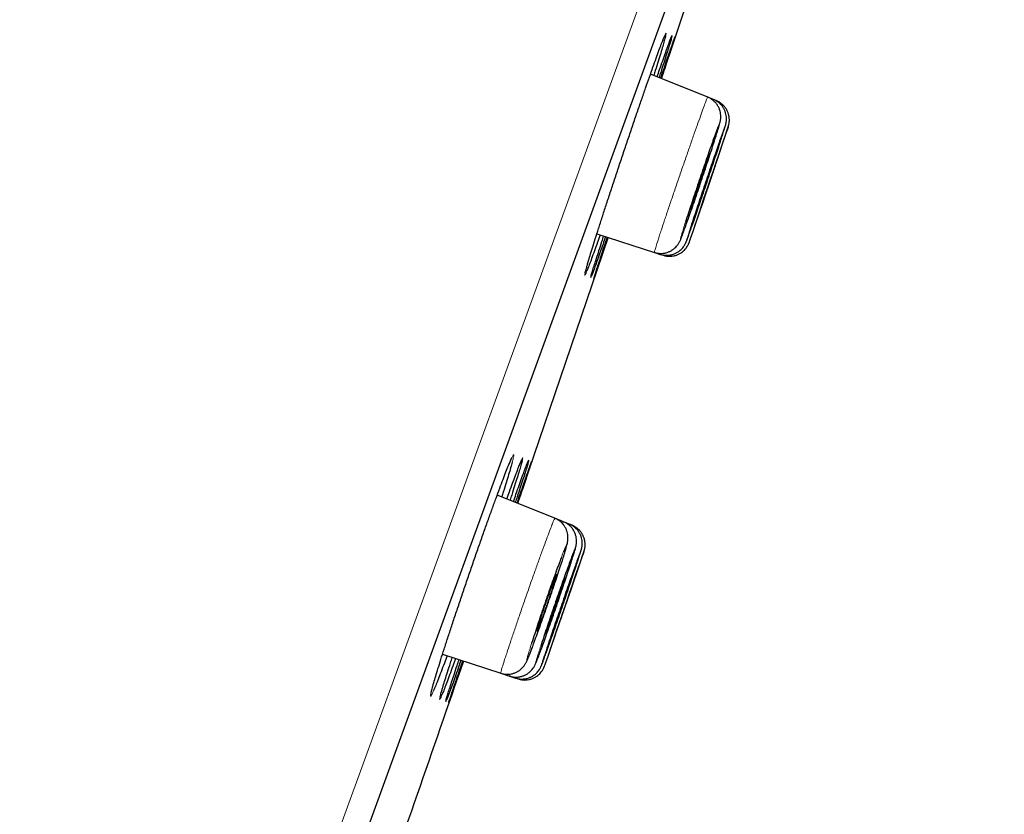
# Model space of a CAD drawing. Units: millimetres. Extents: x 8 to 2409, y 12 to 2330.
# Drawn here: x 1639 to 1658, y 1927 to 1942 of the extents above; entities that cross this region are included whole.
import ezdxf

# ---------------------------------------------------------------- set-up
doc = ezdxf.new("R2010")
doc.units = ezdxf.units.MM

msp = doc.modelspace()

# ---------------------------------------------------------------- linework, layer by layer
at = {"color": 252, "linetype": 'Continuous', "lineweight": 0}
for p, q in [((1622.046, 1862.712), (1657.699, 1960.668)), ((1652.406, 1940.411), (1652.414, 1940.429)), ((1649.637, 1932.261), (1649.645, 1932.277))]:
    msp.add_line(p, q, dxfattribs=at)
at = {"color": 7, "linetype": 'Continuous', "lineweight": 30}
for p, q in [((1657.998, 1960.027), (1622.684, 1863.004)), ((1652.304, 1940.473), (1651.206, 1940.917)), ((1652.414, 1940.429), (1652.304, 1940.473)), ((1652.469, 1940.407), (1652.414, 1940.429)), ((1652.057, 1938.014), (1652.036, 1937.95)), ((1650.176, 1937.851), (1651.28, 1937.493)), ((1651.28, 1937.493), (1651.392, 1937.456)), ((1651.392, 1937.456), (1651.448, 1937.438)), ((1649.37, 1932.389), (1648.263, 1932.836)), ((1649.535, 1932.322), (1649.37, 1932.389)), ((1649.645, 1932.278), (1649.535, 1932.322)), ((1649.7, 1932.256), (1649.645, 1932.278)), ((1649.278, 1929.877), (1649.257, 1929.814)), ((1647.211, 1929.778), (1648.33, 1929.414)), ((1648.33, 1929.414), (1648.499, 1929.359)), ((1648.499, 1929.359), (1648.612, 1929.323)), ((1648.612, 1929.323), (1648.668, 1929.304))]:
    msp.add_line(p, q, dxfattribs=at)
at = {"color": 7, "linetype": 'Continuous', "lineweight": 30, "flags": 128}
for points in [[(1651.417, 1940.832), (1651.689, 1941.648), (1653.075, 1945.829), (1653.11, 1945.935)], [(1651.956, 1937.703), (1651.962, 1937.719), (1651.982, 1937.777), (1652.011, 1937.863), (1652.05, 1937.976), (1652.096, 1938.112), (1652.149, 1938.268), (1652.207, 1938.439), (1652.268, 1938.62), (1652.331, 1938.806), (1652.394, 1938.992), (1652.454, 1939.173), (1652.511, 1939.343), (1652.563, 1939.498), (1652.608, 1939.632), (1652.645, 1939.744), (1652.673, 1939.828), (1652.69, 1939.883), (1652.698, 1939.907), (1652.695, 1939.9), (1652.681, 1939.862), (1652.657, 1939.793), (1652.624, 1939.696), (1652.583, 1939.574), (1652.534, 1939.43), (1652.479, 1939.268), (1652.419, 1939.093), (1652.357, 1938.909), (1652.294, 1938.722), (1652.232, 1938.538), (1652.173, 1938.36), (1652.118, 1938.196), (1652.057, 1938.014), (1652.057, 1938.014)], [(1648.658, 1932.677), (1648.871, 1933.301), (1650.288, 1937.472), (1650.392, 1937.781)], [(1649.175, 1929.567), (1649.18, 1929.582), (1649.201, 1929.639), (1649.231, 1929.724), (1649.27, 1929.836), (1649.317, 1929.971), (1649.37, 1930.125), (1649.429, 1930.295), (1649.491, 1930.474), (1649.555, 1930.659), (1649.618, 1930.844), (1649.68, 1931.023), (1649.738, 1931.192), (1649.79, 1931.345), (1649.836, 1931.479), (1649.874, 1931.59), (1649.902, 1931.674), (1649.92, 1931.729), (1649.928, 1931.753), (1649.925, 1931.747), (1649.911, 1931.709), (1649.887, 1931.642), (1649.854, 1931.546), (1649.812, 1931.425), (1649.762, 1931.282), (1649.706, 1931.122), (1649.646, 1930.948), (1649.583, 1930.766), (1649.519, 1930.58), (1649.456, 1930.397), (1649.396, 1930.221), (1649.34, 1930.057), (1649.278, 1929.877), (1649.278, 1929.877)]]:
    msp.add_lwpolyline(points, dxfattribs=at)
at = {"color": 7, "linetype": 'Continuous', "lineweight": 30}
for centre, radius, start, end in [((1989.872, 1783.897), 395.3, 152.54464, 170.40141), ((512.958, 2321.452), 1200.4, 340.692029, 340.949834)]:
    msp.add_arc(centre, radius, start, end, dxfattribs=at)
for points, knots in [([(1650.09, 1937.579), (1650.108, 1937.636), (1650.144, 1937.751), (1650.208, 1937.95), (1650.277, 1938.166), (1650.352, 1938.397), (1650.432, 1938.64), (1650.516, 1938.893), (1650.602, 1939.152), (1650.689, 1939.414), (1650.777, 1939.675), (1650.865, 1939.932), (1650.95, 1940.183), (1651.033, 1940.423), (1651.112, 1940.65), (1651.186, 1940.86), (1651.254, 1941.052), (1651.315, 1941.223), (1651.369, 1941.37), (1651.414, 1941.492), (1651.45, 1941.584), (1651.465, 1941.622), (1651.473, 1941.639)], [0, 0, 0, 0, 0.0504025, 0.1009657, 0.1513682, 0.2017707, 0.252334, 0.3027365, 0.3531366, 0.4036976, 0.4540976, 0.5044811, 0.5550254, 0.6054088, 0.655769, 0.7062898, 0.7566499, 0.8069902, 0.8574911, 0.9078315, 0.9581642, 1, 1, 1, 1]), ([(1651.492, 1941.635), (1651.492, 1941.633), (1651.488, 1941.616), (1651.471, 1941.555), (1651.441, 1941.452), (1651.402, 1941.321), (1651.353, 1941.164), (1651.308, 1941.02), (1651.277, 1940.923), (1651.267, 1940.892)], [0, 0, 0, 0, 0.0159767, 0.1960903, 0.3767778, 0.5568917, 0.7370886, 0.9178599, 1, 1, 1, 1]), ([(1651.332, 1940.866), (1651.348, 1940.912), (1651.387, 1941.024), (1651.441, 1941.176), (1651.493, 1941.325), (1651.537, 1941.449), (1651.572, 1941.544), (1651.596, 1941.608), (1651.605, 1941.627), (1651.608, 1941.635)], [0, 0, 0, 0, 0.111071, 0.26798, 0.42539, 0.582298, 0.739168, 0.896537, 1, 1, 1, 1]), ([(1651.617, 1941.64), (1651.613, 1941.626), (1651.606, 1941.598), (1651.582, 1941.52), (1651.55, 1941.416), (1651.509, 1941.285), (1651.459, 1941.129), (1651.413, 1940.984), (1651.38, 1940.884), (1651.369, 1940.851)], [0, 0, 0, 0, 0.153841, 0.307712, 0.462074, 0.615946, 0.769871, 0.924287, 1, 1, 1, 1]), ([(1651.402, 1940.838), (1651.418, 1940.885), (1651.456, 1940.998), (1651.509, 1941.152), (1651.56, 1941.302), (1651.603, 1941.426), (1651.636, 1941.523), (1651.66, 1941.591), (1651.674, 1941.629), (1651.675, 1941.632), (1651.676, 1941.633)], [0, 0, 0, 0, 0.0998999, 0.2384519, 0.3774459, 0.5159977, 0.6545078, 0.7934596, 0.9319696, 1, 1, 1, 1]), ([(1651.676, 1941.631), (1651.675, 1941.629), (1651.673, 1941.621), (1651.66, 1941.578), (1651.635, 1941.502), (1651.601, 1941.398), (1651.559, 1941.269), (1651.507, 1941.113), (1651.459, 1940.967), (1651.426, 1940.866), (1651.414, 1940.833)], [0, 0, 0, 0, 0.08203, 0.22299, 0.363953, 0.505365, 0.646327, 0.78732, 0.928761, 1, 1, 1, 1]), ([(1651.468, 1941.626), (1651.471, 1941.633), (1651.476, 1941.647), (1651.481, 1941.656), (1651.48, 1941.655), (1651.48, 1941.655)], [0, 0, 0, 0, 0.453567, 0.85607, 1, 1, 1, 1]), ([(1651.603, 1941.622), (1651.603, 1941.623), (1651.605, 1941.627), (1651.605, 1941.627), (1651.605, 1941.626)], [0, 0, 0, 0, 0.365967, 1, 1, 1, 1]), ([(1652.496, 1939.834), (1652.501, 1939.85), (1652.512, 1939.887), (1652.526, 1939.934), (1652.536, 1939.973), (1652.543, 1940.003), (1652.549, 1940.029), (1652.553, 1940.057), (1652.555, 1940.09), (1652.554, 1940.132), (1652.548, 1940.181), (1652.533, 1940.235), (1652.509, 1940.29), (1652.475, 1940.344), (1652.431, 1940.394), (1652.378, 1940.435), (1652.335, 1940.462), (1652.308, 1940.471), (1652.304, 1940.472)], [0, 0, 0, 0, 0.091332, 0.21206, 0.339795, 0.421852, 0.472732, 0.508236, 0.543653, 0.583688, 0.631527, 0.684067, 0.740254, 0.799533, 0.860791, 0.923188, 0.986189, 1, 1, 1, 1]), ([(1652.629, 1939.877), (1652.633, 1939.889), (1652.641, 1939.916), (1652.647, 1939.938), (1652.653, 1939.963), (1652.657, 1939.981), (1652.661, 1940.004), (1652.664, 1940.036), (1652.665, 1940.076), (1652.66, 1940.124), (1652.647, 1940.177), (1652.626, 1940.232), (1652.595, 1940.286), (1652.553, 1940.337), (1652.502, 1940.381), (1652.455, 1940.412), (1652.423, 1940.423), (1652.413, 1940.427)], [0, 0, 0, 0, 0.111987, 0.271437, 0.321184, 0.361485, 0.397618, 0.435308, 0.482564, 0.538687, 0.5993, 0.665852, 0.737024, 0.81106, 0.886737, 0.9633, 1, 1, 1, 1]), ([(1652.699, 1939.909), (1652.699, 1939.909), (1652.7, 1939.914), (1652.702, 1939.919), (1652.705, 1939.931), (1652.709, 1939.947), (1652.714, 1939.969), (1652.718, 1940), (1652.72, 1940.044), (1652.715, 1940.1), (1652.701, 1940.159), (1652.678, 1940.216), (1652.645, 1940.27), (1652.602, 1940.321), (1652.551, 1940.363), (1652.505, 1940.392), (1652.476, 1940.402), (1652.468, 1940.405)], [0, 0, 0, 0, 0.00979, 0.09222, 0.140061, 0.174983, 0.208598, 0.254602, 0.314573, 0.401674, 0.494953, 0.579648, 0.671974, 0.76777, 0.86556, 0.964415, 1, 1, 1, 1]), ([(1651.844, 1937.898), (1651.847, 1937.905), (1651.86, 1937.94), (1651.892, 1938.03), (1651.94, 1938.166), (1651.996, 1938.324), (1652.055, 1938.496), (1652.118, 1938.679), (1652.181, 1938.867), (1652.244, 1939.055), (1652.305, 1939.237), (1652.361, 1939.409), (1652.412, 1939.566), (1652.454, 1939.7), (1652.481, 1939.786), (1652.491, 1939.817), (1652.492, 1939.821)], [0, 0, 0, 0, 0.018914, 0.099668, 0.180422, 0.261172, 0.341922, 0.422691, 0.503459, 0.58426, 0.665061, 0.745895, 0.826729, 0.907582, 0.988434, 1, 1, 1, 1]), ([(1652.494, 1939.883), (1652.491, 1939.876), (1652.479, 1939.846), (1652.45, 1939.765), (1652.406, 1939.643), (1652.354, 1939.497), (1652.298, 1939.334), (1652.237, 1939.157), (1652.174, 1938.971), (1652.11, 1938.782), (1652.048, 1938.596), (1651.989, 1938.417), (1651.929, 1938.236), (1651.895, 1938.13), (1651.877, 1938.071)], [0, 0, 0, 0, 0.030075, 0.116279, 0.202484, 0.288676, 0.374869, 0.461073, 0.547278, 0.633515, 0.719751, 0.806024, 0.892298, 1, 1, 1, 1]), ([(1651.923, 1937.779), (1651.925, 1937.784), (1651.933, 1937.807), (1651.958, 1937.878), (1651.998, 1937.99), (1652.046, 1938.127), (1652.1, 1938.284), (1652.158, 1938.456), (1652.22, 1938.638), (1652.284, 1938.826), (1652.347, 1939.013), (1652.407, 1939.195), (1652.464, 1939.366), (1652.515, 1939.522), (1652.56, 1939.658), (1652.595, 1939.768), (1652.617, 1939.837), (1652.624, 1939.86), (1652.625, 1939.864)], [0, 0, 0, 0, 0.018343, 0.087128, 0.155904, 0.224681, 0.293465, 0.362248, 0.431051, 0.499854, 0.56868, 0.637506, 0.706348, 0.775191, 0.844037, 0.912883, 0.981718, 1, 1, 1, 1]), ([(1652.623, 1939.882), (1652.616, 1939.862), (1652.601, 1939.821), (1652.565, 1939.723), (1652.523, 1939.6), (1652.472, 1939.455), (1652.416, 1939.292), (1652.356, 1939.116), (1652.294, 1938.931), (1652.23, 1938.743), (1652.168, 1938.557), (1652.109, 1938.379), (1652.049, 1938.198), (1652.014, 1938.092), (1651.995, 1938.034)], [0, 0, 0, 0, 0.079864, 0.161632, 0.2434, 0.32517, 0.40694, 0.48873, 0.570519, 0.652336, 0.734153, 0.815993, 0.897833, 1, 1, 1, 1]), ([(1652.338, 1939.395), (1652.338, 1939.395), (1652.337, 1939.395), (1652.329, 1939.377), (1652.316, 1939.344), (1652.299, 1939.296), (1652.277, 1939.236), (1652.252, 1939.164), (1652.224, 1939.085), (1652.194, 1938.998), (1652.163, 1938.907), (1652.132, 1938.814), (1652.102, 1938.723), (1652.073, 1938.635), (1652.046, 1938.553), (1652.022, 1938.48), (1652.002, 1938.417), (1651.987, 1938.366), (1651.976, 1938.33), (1651.97, 1938.307), (1651.971, 1938.305), (1651.971, 1938.304)], [0, 0, 0, 0, 0.040072, 0.092979, 0.147422, 0.20031, 0.254733, 0.307614, 0.362028, 0.414917, 0.469339, 0.522247, 0.576688, 0.629619, 0.684084, 0.73703, 0.791511, 0.84446, 0.898944, 0.95188, 1, 1, 1, 1]), ([(1652.449, 1939.353), (1652.449, 1939.353), (1652.448, 1939.353), (1652.441, 1939.335), (1652.429, 1939.302), (1652.412, 1939.255), (1652.391, 1939.195), (1652.367, 1939.124), (1652.34, 1939.045), (1652.31, 1938.958), (1652.279, 1938.868), (1652.248, 1938.775), (1652.218, 1938.685), (1652.188, 1938.596), (1652.161, 1938.515), (1652.137, 1938.442), (1652.117, 1938.379), (1652.101, 1938.328), (1652.089, 1938.292), (1652.083, 1938.269), (1652.083, 1938.267), (1652.083, 1938.266)], [0, 0, 0, 0, 0.038339, 0.091243, 0.14568, 0.198574, 0.253001, 0.305896, 0.360325, 0.413232, 0.467673, 0.520598, 0.575057, 0.627998, 0.682473, 0.735419, 0.789901, 0.842841, 0.897318, 0.950243, 1, 1, 1, 1]), ([(1652.504, 1939.332), (1652.504, 1939.332), (1652.504, 1939.331), (1652.498, 1939.313), (1652.486, 1939.281), (1652.47, 1939.233), (1652.45, 1939.174), (1652.426, 1939.103), (1652.399, 1939.024), (1652.369, 1938.937), (1652.339, 1938.847), (1652.308, 1938.755), (1652.277, 1938.664), (1652.248, 1938.576), (1652.221, 1938.495), (1652.196, 1938.422), (1652.175, 1938.359), (1652.159, 1938.309), (1652.147, 1938.272), (1652.139, 1938.25), (1652.139, 1938.247), (1652.139, 1938.246)], [0, 0, 0, 0, 0.03774, 0.090642, 0.145079, 0.19798, 0.252415, 0.305326, 0.359769, 0.412694, 0.467153, 0.520093, 0.574566, 0.627513, 0.681995, 0.734938, 0.789418, 0.84235, 0.896818, 0.949735, 1, 1, 1, 1]), ([(1652.278, 1939.193), (1652.286, 1939.216), (1652.3, 1939.262), (1652.317, 1939.316), (1652.33, 1939.359), (1652.338, 1939.387), (1652.339, 1939.393), (1652.339, 1939.396)], [0, 0, 0, 0, 0.197715, 0.401163, 0.598879, 0.802331, 1, 1, 1, 1]), ([(1652.386, 1939.15), (1652.393, 1939.173), (1652.408, 1939.219), (1652.426, 1939.273), (1652.439, 1939.316), (1652.447, 1939.344), (1652.449, 1939.351), (1652.45, 1939.354)], [0, 0, 0, 0, 0.1977154, 0.4011633, 0.5988791, 0.8023312, 1, 1, 1, 1]), ([(1652.438, 1939.13), (1652.445, 1939.152), (1652.461, 1939.198), (1652.479, 1939.253), (1652.493, 1939.295), (1652.502, 1939.323), (1652.504, 1939.329), (1652.505, 1939.333)], [0, 0, 0, 0, 0.197714, 0.401161, 0.598876, 0.802327, 1, 1, 1, 1]), ([(1651.971, 1938.303), (1651.972, 1938.305), (1651.974, 1938.309), (1651.985, 1938.334), (1651.999, 1938.373), (1652.018, 1938.426), (1652.041, 1938.49), (1652.068, 1938.565), (1652.096, 1938.648), (1652.127, 1938.736), (1652.158, 1938.828), (1652.189, 1938.92), (1652.219, 1939.011), (1652.25, 1939.105), (1652.268, 1939.162), (1652.278, 1939.193)], [0, 0, 0, 0, 0.0744209, 0.1510018, 0.225393, 0.3019426, 0.3763177, 0.4528495, 0.5272291, 0.6037645, 0.6781674, 0.7547261, 0.8291606, 0.9057522, 1, 1, 1, 1]), ([(1652.083, 1938.265), (1652.083, 1938.267), (1652.085, 1938.27), (1652.095, 1938.295), (1652.109, 1938.334), (1652.127, 1938.386), (1652.15, 1938.45), (1652.175, 1938.524), (1652.203, 1938.607), (1652.233, 1938.695), (1652.264, 1938.786), (1652.295, 1938.878), (1652.326, 1938.969), (1652.357, 1939.062), (1652.375, 1939.119), (1652.386, 1939.15)], [0, 0, 0, 0, 0.074398, 0.150954, 0.225335, 0.301872, 0.37625, 0.452783, 0.527174, 0.603721, 0.678135, 0.754706, 0.829144, 0.90574, 1, 1, 1, 1]), ([(1652.138, 1938.246), (1652.139, 1938.247), (1652.141, 1938.251), (1652.149, 1938.276), (1652.163, 1938.314), (1652.18, 1938.366), (1652.202, 1938.431), (1652.227, 1938.505), (1652.255, 1938.587), (1652.285, 1938.675), (1652.316, 1938.767), (1652.347, 1938.858), (1652.377, 1938.949), (1652.409, 1939.042), (1652.427, 1939.098), (1652.438, 1939.13)], [0, 0, 0, 0, 0.07438, 0.150917, 0.225292, 0.301823, 0.376206, 0.452745, 0.527147, 0.603705, 0.678129, 0.754709, 0.829146, 0.905742, 1, 1, 1, 1]), ([(1650.239, 1937.831), (1650.222, 1937.783), (1650.182, 1937.671), (1650.127, 1937.518), (1650.074, 1937.371), (1650.029, 1937.253), (1650, 1937.176), (1649.988, 1937.149), (1649.986, 1937.142)], [0, 0, 0, 0, 0.146636, 0.345421, 0.543573, 0.741677, 0.940413, 1, 1, 1, 1]), ([(1650.344, 1937.797), (1650.327, 1937.748), (1650.287, 1937.634), (1650.233, 1937.48), (1650.181, 1937.332), (1650.138, 1937.211), (1650.103, 1937.117), (1650.082, 1937.061), (1650.076, 1937.046), (1650.074, 1937.042)], [0, 0, 0, 0, 0.124072, 0.289119, 0.453641, 0.618114, 0.783111, 0.947584, 1, 1, 1, 1]), ([(1650.39, 1937.782), (1650.373, 1937.732), (1650.334, 1937.617), (1650.281, 1937.462), (1650.23, 1937.313), (1650.188, 1937.192), (1650.155, 1937.096), (1650.132, 1937.03), (1650.12, 1936.995), (1650.118, 1936.993), (1650.118, 1936.992)], [0, 0, 0, 0, 0.107819, 0.249606, 0.390943, 0.532236, 0.673979, 0.815271, 0.956531, 1, 1, 1, 1]), ([(1650.216, 1937.529), (1650.234, 1937.586), (1650.261, 1937.672), (1650.295, 1937.774), (1650.306, 1937.809)], [0, 0, 0, 0, 0.654853, 1, 1, 1, 1]), ([(1650.283, 1937.503), (1650.302, 1937.56), (1650.331, 1937.647), (1650.365, 1937.75), (1650.377, 1937.786)], [0, 0, 0, 0, 0.647198, 1, 1, 1, 1]), ([(1651.28, 1937.495), (1651.291, 1937.491), (1651.324, 1937.479), (1651.381, 1937.473), (1651.447, 1937.474), (1651.508, 1937.486), (1651.564, 1937.506), (1651.613, 1937.531), (1651.655, 1937.561), (1651.69, 1937.593), (1651.717, 1937.624), (1651.737, 1937.652), (1651.752, 1937.675), (1651.763, 1937.695), (1651.771, 1937.713), (1651.781, 1937.733), (1651.792, 1937.761), (1651.808, 1937.8), (1651.824, 1937.843), (1651.836, 1937.875), (1651.84, 1937.886)], [0, 0, 0, 0, 0.0310791, 0.0938687, 0.153019, 0.2090169, 0.262062, 0.312163, 0.3591346, 0.4024779, 0.4412093, 0.4748007, 0.5055696, 0.5381351, 0.5760095, 0.6270053, 0.7081815, 0.8269172, 0.9399804, 1, 1, 1, 1]), ([(1651.392, 1937.458), (1651.397, 1937.456), (1651.424, 1937.445), (1651.475, 1937.438), (1651.542, 1937.436), (1651.605, 1937.445), (1651.662, 1937.463), (1651.713, 1937.487), (1651.757, 1937.517), (1651.794, 1937.548), (1651.824, 1937.581), (1651.846, 1937.611), (1651.862, 1937.636), (1651.873, 1937.656), (1651.881, 1937.672), (1651.887, 1937.687), (1651.894, 1937.703), (1651.903, 1937.727), (1651.911, 1937.747), (1651.918, 1937.765), (1651.918, 1937.766)], [0, 0, 0, 0, 0.016281, 0.092734, 0.164575, 0.232511, 0.296848, 0.357654, 0.414796, 0.467904, 0.516155, 0.557925, 0.59244, 0.623398, 0.656878, 0.697619, 0.75465, 0.852006, 0.988915, 1, 1, 1, 1]), ([(1650.008, 1937.31), (1650.02, 1937.35), (1650.044, 1937.428), (1650.075, 1937.529), (1650.09, 1937.579)], [0, 0, 0, 0, 0.5, 1, 1, 1, 1]), ([(1651.449, 1937.439), (1651.47, 1937.433), (1651.513, 1937.42), (1651.579, 1937.417), (1651.643, 1937.423), (1651.702, 1937.439), (1651.755, 1937.462), (1651.802, 1937.49), (1651.841, 1937.521), (1651.873, 1937.554), (1651.899, 1937.587), (1651.917, 1937.616), (1651.93, 1937.639), (1651.937, 1937.655), (1651.942, 1937.667), (1651.946, 1937.676), (1651.949, 1937.683), (1651.95, 1937.687), (1651.951, 1937.69)], [0, 0, 0, 0, 0.09305, 0.189012, 0.279632, 0.365433, 0.446578, 0.522977, 0.594308, 0.659984, 0.718976, 0.769147, 0.807233, 0.836486, 0.862089, 0.894356, 0.944759, 1, 1, 1, 1]), ([(1650.064, 1937.039), (1650.067, 1937.051), (1650.074, 1937.077), (1650.097, 1937.153), (1650.129, 1937.256), (1650.168, 1937.381), (1650.2, 1937.48), (1650.216, 1937.529)], [0, 0, 0, 0, 0.168487, 0.38365, 0.59813, 0.799065, 1, 1, 1, 1]), ([(1650.117, 1936.991), (1650.118, 1936.994), (1650.12, 1937.003), (1650.135, 1937.051), (1650.16, 1937.128), (1650.194, 1937.231), (1650.234, 1937.355), (1650.267, 1937.454), (1650.283, 1937.503)], [0, 0, 0, 0, 0.133171, 0.31093, 0.489256, 0.667016, 0.833508, 1, 1, 1, 1]), ([(1649.951, 1937.101), (1649.951, 1937.101), (1649.951, 1937.101), (1649.953, 1937.111), (1649.958, 1937.131), (1649.967, 1937.164), (1649.98, 1937.212), (1649.995, 1937.265), (1650.007, 1937.306), (1650.012, 1937.322)], [0, 0, 0, 0, 0.05575, 0.171887, 0.318077, 0.488522, 0.673743, 0.866186, 1, 1, 1, 1]), ([(1647.125, 1929.504), (1647.143, 1929.561), (1647.179, 1929.676), (1647.242, 1929.875), (1647.312, 1930.09), (1647.388, 1930.321), (1647.469, 1930.564), (1647.554, 1930.816), (1647.641, 1931.075), (1647.731, 1931.336), (1647.821, 1931.596), (1647.91, 1931.853), (1647.998, 1932.102), (1648.083, 1932.342), (1648.164, 1932.567), (1648.241, 1932.777), (1648.312, 1932.968), (1648.376, 1933.138), (1648.432, 1933.284), (1648.478, 1933.401), (1648.5, 1933.455), (1648.511, 1933.479)], [0, 0, 0, 0, 0.053129, 0.106428, 0.159557, 0.212687, 0.265986, 0.319116, 0.372233, 0.42552, 0.478636, 0.531729, 0.584991, 0.638083, 0.691154, 0.744395, 0.797466, 0.850529, 0.903761, 0.956824, 1, 1, 1, 1]), ([(1648.551, 1933.47), (1648.551, 1933.468), (1648.544, 1933.44), (1648.521, 1933.361), (1648.483, 1933.232), (1648.435, 1933.074), (1648.39, 1932.93), (1648.359, 1932.832), (1648.349, 1932.802)], [0, 0, 0, 0, 0.019693, 0.239806, 0.459221, 0.678708, 0.898894, 1, 1, 1, 1]), ([(1648.447, 1932.762), (1648.463, 1932.808), (1648.503, 1932.918), (1648.559, 1933.07), (1648.614, 1933.218), (1648.661, 1933.339), (1648.697, 1933.432), (1648.713, 1933.47), (1648.72, 1933.487)], [0, 0, 0, 0, 0.126774, 0.307288, 0.488378, 0.668892, 0.849406, 1, 1, 1, 1]), ([(1648.506, 1933.466), (1648.51, 1933.476), (1648.521, 1933.502), (1648.534, 1933.53), (1648.543, 1933.55), (1648.548, 1933.558), (1648.547, 1933.557), (1648.547, 1933.557)], [0, 0, 0, 0, 0.173633, 0.486359, 0.739797, 0.945055, 1, 1, 1, 1]), ([(1648.74, 1933.483), (1648.74, 1933.482), (1648.736, 1933.465), (1648.719, 1933.405), (1648.688, 1933.303), (1648.648, 1933.172), (1648.598, 1933.016), (1648.552, 1932.87), (1648.519, 1932.77), (1648.508, 1932.737)], [0, 0, 0, 0, 0.0142957, 0.1934541, 0.3731835, 0.552342, 0.7315512, 0.9113317, 1, 1, 1, 1]), ([(1648.573, 1932.711), (1648.59, 1932.758), (1648.63, 1932.871), (1648.685, 1933.024), (1648.739, 1933.173), (1648.784, 1933.297), (1648.82, 1933.392), (1648.844, 1933.456), (1648.853, 1933.475), (1648.856, 1933.483)], [0, 0, 0, 0, 0.113349, 0.269608, 0.426366, 0.582625, 0.738868, 0.895609, 1, 1, 1, 1]), ([(1648.865, 1933.488), (1648.862, 1933.475), (1648.854, 1933.447), (1648.83, 1933.369), (1648.798, 1933.265), (1648.756, 1933.136), (1648.705, 1932.98), (1648.656, 1932.833), (1648.622, 1932.731), (1648.61, 1932.696)], [0, 0, 0, 0, 0.153034, 0.306092, 0.459638, 0.612696, 0.765787, 0.919366, 1, 1, 1, 1]), ([(1648.643, 1932.683), (1648.66, 1932.731), (1648.699, 1932.845), (1648.754, 1933), (1648.806, 1933.15), (1648.849, 1933.274), (1648.884, 1933.371), (1648.908, 1933.439), (1648.922, 1933.477), (1648.924, 1933.48), (1648.924, 1933.481)], [0, 0, 0, 0, 0.102409, 0.240434, 0.3789, 0.516925, 0.654929, 0.793374, 0.931378, 1, 1, 1, 1]), ([(1648.924, 1933.479), (1648.924, 1933.477), (1648.922, 1933.47), (1648.908, 1933.426), (1648.883, 1933.351), (1648.848, 1933.248), (1648.805, 1933.119), (1648.752, 1932.963), (1648.702, 1932.816), (1648.667, 1932.713), (1648.655, 1932.678)], [0, 0, 0, 0, 0.080165, 0.220727, 0.361292, 0.502306, 0.642871, 0.783454, 0.924484, 1, 1, 1, 1]), ([(1648.715, 1933.474), (1648.718, 1933.481), (1648.724, 1933.495), (1648.729, 1933.504), (1648.729, 1933.503), (1648.728, 1933.503)], [0, 0, 0, 0, 0.444689, 0.846458, 1, 1, 1, 1]), ([(1648.851, 1933.47), (1648.851, 1933.471), (1648.853, 1933.475), (1648.853, 1933.475), (1648.853, 1933.475)], [0, 0, 0, 0, 0.343451, 1, 1, 1, 1]), ([(1649.528, 1931.628), (1649.535, 1931.649), (1649.55, 1931.697), (1649.569, 1931.761), (1649.586, 1931.82), (1649.599, 1931.869), (1649.608, 1931.905), (1649.614, 1931.936), (1649.618, 1931.963), (1649.621, 1931.994), (1649.621, 1932.032), (1649.617, 1932.078), (1649.606, 1932.131), (1649.585, 1932.187), (1649.554, 1932.242), (1649.513, 1932.293), (1649.463, 1932.338), (1649.415, 1932.37), (1649.381, 1932.383), (1649.369, 1932.387)], [0, 0, 0, 0, 0.081692, 0.181325, 0.282903, 0.389444, 0.481925, 0.530866, 0.566174, 0.600059, 0.633964, 0.672278, 0.716066, 0.763177, 0.812815, 0.864292, 0.916886, 0.970092, 1, 1, 1, 1]), ([(1649.724, 1931.676), (1649.73, 1931.695), (1649.742, 1931.735), (1649.757, 1931.784), (1649.767, 1931.823), (1649.775, 1931.853), (1649.78, 1931.882), (1649.784, 1931.911), (1649.786, 1931.947), (1649.784, 1931.99), (1649.776, 1932.041), (1649.76, 1932.096), (1649.733, 1932.151), (1649.697, 1932.205), (1649.651, 1932.253), (1649.597, 1932.294), (1649.556, 1932.313), (1649.535, 1932.322)], [0, 0, 0, 0, 0.107567, 0.227087, 0.354293, 0.439678, 0.484363, 0.519728, 0.555325, 0.597033, 0.64596, 0.6989, 0.755431, 0.814735, 0.875748, 0.937725, 1, 1, 1, 1]), ([(1649.858, 1931.72), (1649.862, 1931.734), (1649.871, 1931.761), (1649.877, 1931.785), (1649.883, 1931.807), (1649.887, 1931.825), (1649.891, 1931.848), (1649.895, 1931.879), (1649.896, 1931.918), (1649.892, 1931.965), (1649.881, 1932.018), (1649.861, 1932.073), (1649.831, 1932.127), (1649.791, 1932.179), (1649.741, 1932.224), (1649.692, 1932.258), (1649.657, 1932.271), (1649.644, 1932.276)], [0, 0, 0, 0, 0.139488, 0.272407, 0.32254, 0.36463, 0.400288, 0.436852, 0.482223, 0.536908, 0.596016, 0.660957, 0.730645, 0.803309, 0.877689, 0.953002, 1, 1, 1, 1]), ([(1649.929, 1931.755), (1649.929, 1931.756), (1649.93, 1931.76), (1649.932, 1931.766), (1649.935, 1931.777), (1649.939, 1931.793), (1649.944, 1931.815), (1649.949, 1931.846), (1649.951, 1931.89), (1649.947, 1931.945), (1649.933, 1932.004), (1649.91, 1932.062), (1649.878, 1932.116), (1649.836, 1932.167), (1649.785, 1932.21), (1649.738, 1932.24), (1649.708, 1932.251), (1649.699, 1932.254)], [0, 0, 0, 0, 0.0178115, 0.0863928, 0.136168, 0.171603, 0.2048566, 0.2506693, 0.310253, 0.3970704, 0.490485, 0.5749038, 0.6670455, 0.762679, 0.8603212, 0.9590377, 1, 1, 1, 1]), ([(1649.724, 1931.732), (1649.721, 1931.724), (1649.71, 1931.696), (1649.68, 1931.615), (1649.636, 1931.495), (1649.583, 1931.351), (1649.526, 1931.189), (1649.464, 1931.013), (1649.4, 1930.829), (1649.336, 1930.642), (1649.272, 1930.457), (1649.212, 1930.28), (1649.152, 1930.099), (1649.117, 1929.994), (1649.098, 1929.935)], [0, 0, 0, 0, 0.029952, 0.116194, 0.202435, 0.288661, 0.374887, 0.461112, 0.547338, 0.63358, 0.719822, 0.806088, 0.892354, 1, 1, 1, 1]), ([(1649.142, 1929.642), (1649.144, 1929.647), (1649.152, 1929.669), (1649.178, 1929.739), (1649.218, 1929.849), (1649.266, 1929.985), (1649.321, 1930.141), (1649.38, 1930.311), (1649.443, 1930.492), (1649.507, 1930.678), (1649.571, 1930.863), (1649.633, 1931.044), (1649.69, 1931.214), (1649.743, 1931.369), (1649.788, 1931.504), (1649.824, 1931.614), (1649.846, 1931.682), (1649.852, 1931.703), (1649.854, 1931.707)], [0, 0, 0, 0, 0.017082, 0.086211, 0.155332, 0.224453, 0.293574, 0.362696, 0.431826, 0.500956, 0.570099, 0.639243, 0.708398, 0.777554, 0.846715, 0.915876, 0.985034, 1, 1, 1, 1]), ([(1649.853, 1931.73), (1649.846, 1931.71), (1649.831, 1931.67), (1649.795, 1931.572), (1649.752, 1931.452), (1649.701, 1931.308), (1649.644, 1931.147), (1649.583, 1930.972), (1649.52, 1930.788), (1649.456, 1930.602), (1649.392, 1930.417), (1649.332, 1930.24), (1649.271, 1930.06), (1649.236, 1929.956), (1649.217, 1929.897)], [0, 0, 0, 0, 0.079983, 0.161764, 0.243544, 0.325322, 0.4071, 0.488885, 0.570671, 0.652471, 0.734271, 0.816087, 0.897903, 1, 1, 1, 1]), ([(1649.497, 1931.648), (1649.485, 1931.618), (1649.459, 1931.548), (1649.41, 1931.413), (1649.351, 1931.25), (1649.289, 1931.074), (1649.224, 1930.889), (1649.159, 1930.701), (1649.096, 1930.514), (1649.036, 1930.336), (1648.976, 1930.155), (1648.942, 1930.049), (1648.923, 1929.991)], [0, 0, 0, 0, 0.076032, 0.175934, 0.275837, 0.375726, 0.475616, 0.57552, 0.675424, 0.775366, 0.875307, 1, 1, 1, 1]), ([(1648.949, 1929.945), (1648.949, 1929.947), (1648.964, 1929.985), (1649, 1930.084), (1649.056, 1930.238), (1649.118, 1930.411), (1649.182, 1930.593), (1649.247, 1930.781), (1649.311, 1930.968), (1649.372, 1931.15), (1649.429, 1931.322), (1649.48, 1931.476), (1649.511, 1931.574), (1649.523, 1931.613), (1649.523, 1931.614)], [0, 0, 0, 0, 0.002927, 0.102226, 0.201495, 0.300764, 0.400028, 0.499292, 0.598579, 0.697866, 0.797194, 0.896522, 0.99589, 1, 1, 1, 1]), ([(1649.063, 1929.759), (1649.066, 1929.766), (1649.079, 1929.8), (1649.112, 1929.889), (1649.16, 1930.023), (1649.216, 1930.179), (1649.276, 1930.35), (1649.34, 1930.531), (1649.404, 1930.718), (1649.468, 1930.904), (1649.53, 1931.086), (1649.587, 1931.256), (1649.639, 1931.412), (1649.682, 1931.545), (1649.709, 1931.63), (1649.719, 1931.661), (1649.72, 1931.664)], [0, 0, 0, 0, 0.018452, 0.099492, 0.180533, 0.261563, 0.342593, 0.423629, 0.504664, 0.585717, 0.666771, 0.747848, 0.828925, 0.910021, 0.991116, 1, 1, 1, 1]), ([(1649.342, 1931.11), (1649.35, 1931.133), (1649.364, 1931.179), (1649.381, 1931.233), (1649.394, 1931.276), (1649.401, 1931.303), (1649.403, 1931.316), (1649.399, 1931.313), (1649.39, 1931.295), (1649.377, 1931.261), (1649.358, 1931.214), (1649.336, 1931.154), (1649.309, 1931.083), (1649.281, 1931.004), (1649.25, 1930.917), (1649.219, 1930.827), (1649.187, 1930.734), (1649.156, 1930.643), (1649.126, 1930.555), (1649.099, 1930.474), (1649.075, 1930.4), (1649.056, 1930.337), (1649.04, 1930.287), (1649.03, 1930.25), (1649.025, 1930.228), (1649.025, 1930.221), (1649.03, 1930.23), (1649.041, 1930.254), (1649.057, 1930.292), (1649.077, 1930.344), (1649.101, 1930.409), (1649.128, 1930.483), (1649.157, 1930.566), (1649.188, 1930.654), (1649.22, 1930.746), (1649.252, 1930.838), (1649.282, 1930.928), (1649.314, 1931.022), (1649.332, 1931.079), (1649.342, 1931.11)], [0, 0, 0, 0, 0.02648, 0.053729, 0.080209, 0.107458, 0.133937, 0.161184, 0.187655, 0.214894, 0.241354, 0.268581, 0.295031, 0.322249, 0.348696, 0.375909, 0.40236, 0.429577, 0.456038, 0.483265, 0.509737, 0.536976, 0.563456, 0.590703, 0.617183, 0.644432, 0.670906, 0.698148, 0.724611, 0.751843, 0.778295, 0.805515, 0.831962, 0.859176, 0.885625, 0.91284, 0.939298, 0.966521, 1, 1, 1, 1]), ([(1649.567, 1931.249), (1649.566, 1931.249), (1649.565, 1931.249), (1649.558, 1931.231), (1649.545, 1931.199), (1649.527, 1931.152), (1649.506, 1931.093), (1649.48, 1931.023), (1649.452, 1930.944), (1649.422, 1930.858), (1649.391, 1930.768), (1649.359, 1930.676), (1649.328, 1930.586), (1649.298, 1930.498), (1649.271, 1930.417), (1649.247, 1930.343), (1649.226, 1930.281), (1649.21, 1930.23), (1649.199, 1930.193), (1649.193, 1930.17), (1649.193, 1930.167), (1649.193, 1930.166)], [0, 0, 0, 0, 0.037841, 0.090759, 0.145212, 0.198115, 0.252553, 0.305446, 0.359874, 0.412768, 0.467195, 0.520098, 0.574535, 0.627453, 0.681905, 0.734837, 0.789304, 0.842242, 0.896716, 0.949651, 1, 1, 1, 1]), ([(1649.677, 1931.207), (1649.677, 1931.206), (1649.676, 1931.206), (1649.669, 1931.188), (1649.657, 1931.155), (1649.639, 1931.108), (1649.618, 1931.048), (1649.593, 1930.978), (1649.565, 1930.899), (1649.535, 1930.813), (1649.504, 1930.723), (1649.473, 1930.631), (1649.442, 1930.541), (1649.412, 1930.454), (1649.385, 1930.374), (1649.36, 1930.301), (1649.34, 1930.239), (1649.324, 1930.189), (1649.312, 1930.153), (1649.306, 1930.131), (1649.305, 1930.129), (1649.305, 1930.128)], [0, 0, 0, 0, 0.039579, 0.092492, 0.14694, 0.199846, 0.254286, 0.30719, 0.361627, 0.414536, 0.468979, 0.521898, 0.57635, 0.629279, 0.683742, 0.736676, 0.791146, 0.84408, 0.898549, 0.951476, 1, 1, 1, 1]), ([(1649.732, 1931.185), (1649.732, 1931.185), (1649.732, 1931.185), (1649.725, 1931.167), (1649.714, 1931.134), (1649.697, 1931.087), (1649.677, 1931.027), (1649.652, 1930.957), (1649.625, 1930.878), (1649.595, 1930.792), (1649.564, 1930.703), (1649.532, 1930.611), (1649.502, 1930.521), (1649.472, 1930.434), (1649.444, 1930.354), (1649.419, 1930.281), (1649.398, 1930.219), (1649.381, 1930.169), (1649.369, 1930.134), (1649.362, 1930.111), (1649.362, 1930.109), (1649.361, 1930.108)], [0, 0, 0, 0, 0.038849, 0.091761, 0.146209, 0.199121, 0.253566, 0.306482, 0.360932, 0.413855, 0.468312, 0.521242, 0.575708, 0.628643, 0.683113, 0.736047, 0.790517, 0.843446, 0.897911, 0.950832, 1, 1, 1, 1]), ([(1649.505, 1931.045), (1649.512, 1931.068), (1649.527, 1931.114), (1649.544, 1931.169), (1649.558, 1931.211), (1649.566, 1931.24), (1649.567, 1931.246), (1649.567, 1931.25)], [0, 0, 0, 0, 0.19771, 0.401154, 0.598864, 0.80231, 1, 1, 1, 1]), ([(1649.613, 1931.007), (1649.621, 1931.029), (1649.636, 1931.075), (1649.654, 1931.129), (1649.667, 1931.17), (1649.676, 1931.198), (1649.677, 1931.204), (1649.678, 1931.207)], [0, 0, 0, 0, 0.1977111, 0.4011553, 0.5988666, 0.8023129, 1, 1, 1, 1]), ([(1649.665, 1930.986), (1649.673, 1931.009), (1649.689, 1931.054), (1649.707, 1931.108), (1649.721, 1931.149), (1649.73, 1931.177), (1649.732, 1931.183), (1649.733, 1931.186)], [0, 0, 0, 0, 0.197711, 0.401154, 0.598865, 0.802311, 1, 1, 1, 1]), ([(1649.193, 1930.166), (1649.195, 1930.167), (1649.197, 1930.171), (1649.207, 1930.195), (1649.222, 1930.233), (1649.241, 1930.284), (1649.264, 1930.348), (1649.29, 1930.422), (1649.32, 1930.504), (1649.35, 1930.591), (1649.382, 1930.683), (1649.413, 1930.774), (1649.444, 1930.864), (1649.475, 1930.957), (1649.494, 1931.014), (1649.505, 1931.045)], [0, 0, 0, 0, 0.07443, 0.15102, 0.225428, 0.301996, 0.376388, 0.452938, 0.527325, 0.60387, 0.678267, 0.754822, 0.829239, 0.905813, 1, 1, 1, 1]), ([(1649.305, 1930.127), (1649.306, 1930.129), (1649.308, 1930.133), (1649.318, 1930.158), (1649.332, 1930.196), (1649.351, 1930.248), (1649.374, 1930.312), (1649.4, 1930.386), (1649.429, 1930.468), (1649.459, 1930.555), (1649.491, 1930.647), (1649.522, 1930.738), (1649.552, 1930.827), (1649.584, 1930.92), (1649.603, 1930.976), (1649.613, 1931.007)], [0, 0, 0, 0, 0.07441, 0.150978, 0.225375, 0.301929, 0.376321, 0.45287, 0.527265, 0.603818, 0.678226, 0.754791, 0.829213, 0.905793, 1, 1, 1, 1]), ([(1649.361, 1930.108), (1649.362, 1930.11), (1649.364, 1930.114), (1649.372, 1930.138), (1649.386, 1930.177), (1649.404, 1930.229), (1649.426, 1930.293), (1649.452, 1930.366), (1649.48, 1930.448), (1649.511, 1930.536), (1649.542, 1930.627), (1649.573, 1930.717), (1649.604, 1930.807), (1649.636, 1930.899), (1649.655, 1930.955), (1649.665, 1930.986)], [0, 0, 0, 0, 0.074395, 0.150948, 0.225339, 0.301888, 0.376282, 0.452834, 0.527238, 0.603799, 0.678214, 0.754786, 0.82921, 0.905791, 1, 1, 1, 1]), ([(1648.33, 1929.414), (1648.331, 1929.414), (1648.353, 1929.405), (1648.4, 1929.397), (1648.468, 1929.393), (1648.532, 1929.4), (1648.59, 1929.417), (1648.642, 1929.44), (1648.687, 1929.468), (1648.725, 1929.499), (1648.755, 1929.529), (1648.778, 1929.558), (1648.796, 1929.583), (1648.809, 1929.605), (1648.82, 1929.626), (1648.831, 1929.649), (1648.846, 1929.681), (1648.864, 1929.725), (1648.887, 1929.783), (1648.914, 1929.85), (1648.934, 1929.904), (1648.944, 1929.931)], [0, 0, 0, 0, 0.001253, 0.055436, 0.106433, 0.154662, 0.200385, 0.243675, 0.284443, 0.322358, 0.356789, 0.387552, 0.416503, 0.447004, 0.48221, 0.52945, 0.603294, 0.704175, 0.800831, 0.903383, 1, 1, 1, 1]), ([(1647.299, 1929.749), (1647.282, 1929.702), (1647.24, 1929.59), (1647.183, 1929.438), (1647.127, 1929.292), (1647.079, 1929.171), (1647.054, 1929.113), (1647.042, 1929.084)], [0, 0, 0, 0, 0.155526, 0.366975, 0.577752, 0.78854, 1, 1, 1, 1]), ([(1647.463, 1929.696), (1647.445, 1929.647), (1647.404, 1929.533), (1647.347, 1929.38), (1647.292, 1929.233), (1647.247, 1929.114), (1647.217, 1929.037), (1647.205, 1929.01), (1647.202, 1929.003)], [0, 0, 0, 0, 0.149853, 0.347576, 0.544671, 0.741752, 0.939462, 1, 1, 1, 1]), ([(1647.567, 1929.662), (1647.549, 1929.612), (1647.509, 1929.496), (1647.453, 1929.34), (1647.4, 1929.193), (1647.355, 1929.072), (1647.32, 1928.978), (1647.298, 1928.921), (1647.291, 1928.906), (1647.29, 1928.902)], [0, 0, 0, 0, 0.1271662, 0.2909246, 0.4541622, 0.6173773, 0.7811128, 0.9443279, 1, 1, 1, 1]), ([(1647.309, 1929.436), (1647.327, 1929.492), (1647.355, 1929.579), (1647.388, 1929.681), (1647.4, 1929.716)], [0, 0, 0, 0, 0.652811, 1, 1, 1, 1]), ([(1647.613, 1929.647), (1647.595, 1929.596), (1647.555, 1929.479), (1647.5, 1929.322), (1647.448, 1929.174), (1647.406, 1929.052), (1647.372, 1928.957), (1647.348, 1928.89), (1647.335, 1928.856), (1647.334, 1928.853), (1647.334, 1928.853)], [0, 0, 0, 0, 0.111323, 0.252482, 0.393193, 0.533881, 0.675018, 0.815706, 0.956379, 1, 1, 1, 1]), ([(1647.434, 1929.387), (1647.453, 1929.444), (1647.482, 1929.532), (1647.517, 1929.636), (1647.53, 1929.674)], [0, 0, 0, 0, 0.637494, 1, 1, 1, 1]), ([(1647.502, 1929.362), (1647.521, 1929.418), (1647.552, 1929.507), (1647.588, 1929.612), (1647.601, 1929.651)], [0, 0, 0, 0, 0.6314015, 1, 1, 1, 1]), ([(1648.5, 1929.361), (1648.51, 1929.357), (1648.542, 1929.346), (1648.598, 1929.339), (1648.664, 1929.34), (1648.725, 1929.351), (1648.781, 1929.371), (1648.831, 1929.396), (1648.873, 1929.426), (1648.908, 1929.457), (1648.935, 1929.488), (1648.956, 1929.516), (1648.97, 1929.539), (1648.981, 1929.559), (1648.99, 1929.577), (1648.999, 1929.597), (1649.011, 1929.624), (1649.027, 1929.663), (1649.043, 1929.705), (1649.055, 1929.737), (1649.059, 1929.747)], [0, 0, 0, 0, 0.028735, 0.092029, 0.151654, 0.208101, 0.26157, 0.312073, 0.359422, 0.403117, 0.442169, 0.476025, 0.506999, 0.539748, 0.577771, 0.629022, 0.710545, 0.829978, 0.943685, 1, 1, 1, 1]), ([(1648.612, 1929.324), (1648.617, 1929.322), (1648.643, 1929.311), (1648.694, 1929.304), (1648.761, 1929.302), (1648.824, 1929.311), (1648.881, 1929.329), (1648.932, 1929.353), (1648.976, 1929.382), (1649.013, 1929.414), (1649.043, 1929.446), (1649.065, 1929.475), (1649.081, 1929.501), (1649.092, 1929.52), (1649.1, 1929.537), (1649.106, 1929.551), (1649.113, 1929.567), (1649.123, 1929.591), (1649.131, 1929.612), (1649.137, 1929.629), (1649.138, 1929.63)], [0, 0, 0, 0, 0.015843, 0.09248, 0.164516, 0.232642, 0.297159, 0.358127, 0.415408, 0.468621, 0.516921, 0.558656, 0.593129, 0.624167, 0.657851, 0.699031, 0.756872, 0.856517, 0.993763, 1, 1, 1, 1]), ([(1647.044, 1929.235), (1647.056, 1929.275), (1647.079, 1929.353), (1647.11, 1929.454), (1647.125, 1929.504)], [0, 0, 0, 0, 0.5, 1, 1, 1, 1]), ([(1647.225, 1929.169), (1647.237, 1929.208), (1647.261, 1929.286), (1647.293, 1929.386), (1647.309, 1929.436)], [0, 0, 0, 0, 0.5, 1, 1, 1, 1]), ([(1648.669, 1929.305), (1648.691, 1929.298), (1648.735, 1929.286), (1648.802, 1929.283), (1648.866, 1929.29), (1648.924, 1929.306), (1648.977, 1929.329), (1649.023, 1929.357), (1649.062, 1929.388), (1649.094, 1929.421), (1649.119, 1929.453), (1649.137, 1929.482), (1649.149, 1929.504), (1649.157, 1929.52), (1649.161, 1929.531), (1649.165, 1929.54), (1649.168, 1929.547), (1649.169, 1929.551), (1649.17, 1929.553)], [0, 0, 0, 0, 0.097568, 0.193524, 0.284173, 0.370004, 0.451158, 0.527525, 0.598764, 0.664258, 0.722919, 0.772467, 0.809754, 0.838791, 0.864479, 0.898078, 0.950435, 1, 1, 1, 1]), ([(1646.993, 1929.036), (1646.993, 1929.037), (1646.993, 1929.039), (1646.996, 1929.053), (1647.002, 1929.078), (1647.012, 1929.117), (1647.026, 1929.169), (1647.039, 1929.216), (1647.047, 1929.245), (1647.049, 1929.25)], [0, 0, 0, 0, 0.100423, 0.23233, 0.391831, 0.572323, 0.765449, 0.956179, 1, 1, 1, 1]), ([(1647.28, 1928.899), (1647.283, 1928.911), (1647.29, 1928.937), (1647.313, 1929.012), (1647.346, 1929.115), (1647.386, 1929.239), (1647.418, 1929.338), (1647.434, 1929.387)], [0, 0, 0, 0, 0.167628, 0.382983, 0.597654, 0.798827, 1, 1, 1, 1]), ([(1647.332, 1928.851), (1647.333, 1928.855), (1647.335, 1928.863), (1647.351, 1928.911), (1647.376, 1928.987), (1647.411, 1929.09), (1647.452, 1929.214), (1647.486, 1929.313), (1647.502, 1929.362)], [0, 0, 0, 0, 0.132321, 0.310232, 0.48871, 0.666622, 0.833311, 1, 1, 1, 1]), ([(1647.167, 1928.962), (1647.167, 1928.961), (1647.167, 1928.961), (1647.169, 1928.97), (1647.173, 1928.988), (1647.182, 1929.02), (1647.195, 1929.065), (1647.21, 1929.119), (1647.223, 1929.161), (1647.229, 1929.18)], [0, 0, 0, 0, 0.043145, 0.156102, 0.299515, 0.468445, 0.653452, 0.846509, 1, 1, 1, 1])]:
    msp.add_open_spline(points, degree=3, knots=knots, dxfattribs=at)
at = {"color": 252, "linetype": 'Continuous', "lineweight": 0}
for points, knots in [([(1651.473, 1941.639), (1651.474, 1941.643), (1651.485, 1941.67), (1651.497, 1941.693), (1651.505, 1941.704), (1651.504, 1941.686), (1651.496, 1941.651), (1651.492, 1941.635)], [0, 0, 0, 0, 0.042086, 0.28677, 0.531492, 0.776994, 1, 1, 1, 1]), ([(1651.608, 1941.635), (1651.61, 1941.64), (1651.618, 1941.659), (1651.622, 1941.664), (1651.618, 1941.648), (1651.617, 1941.64)], [0, 0, 0, 0, 0.14527, 0.571955, 1, 1, 1, 1]), ([(1651.676, 1941.633), (1651.677, 1941.636), (1651.679, 1941.642), (1651.677, 1941.635), (1651.676, 1941.631)], [0, 0, 0, 0, 0.547043, 1, 1, 1, 1]), ([(1651.414, 1937.927), (1651.434, 1937.988), (1651.475, 1938.112), (1651.548, 1938.33), (1651.628, 1938.566), (1651.712, 1938.812), (1651.799, 1939.066), (1651.885, 1939.315), (1651.969, 1939.556), (1652.047, 1939.779), (1652.119, 1939.982), (1652.181, 1940.154), (1652.232, 1940.294), (1652.271, 1940.398), (1652.295, 1940.457), (1652.305, 1940.481), (1652.304, 1940.473), (1652.304, 1940.473)], [0, 0, 0, 0, 0.070377, 0.142796, 0.213173, 0.285592, 0.355965, 0.42838, 0.498738, 0.571139, 0.641481, 0.713864, 0.784194, 0.856564, 0.926892, 0.999259, 1, 1, 1, 1]), ([(1652.492, 1939.821), (1652.5, 1939.847), (1652.517, 1939.903), (1652.531, 1939.954), (1652.535, 1939.979), (1652.529, 1939.971), (1652.515, 1939.94), (1652.5, 1939.899), (1652.494, 1939.883)], [0, 0, 0, 0, 0.155628, 0.337235, 0.518788, 0.70034, 0.881815, 1, 1, 1, 1]), ([(1652.625, 1939.864), (1652.63, 1939.879), (1652.64, 1939.914), (1652.645, 1939.934), (1652.64, 1939.926), (1652.632, 1939.906), (1652.623, 1939.883), (1652.623, 1939.882)], [0, 0, 0, 0, 0.195497, 0.461613, 0.727729, 0.99376, 1, 1, 1, 1]), ([(1651.281, 1937.498), (1651.28, 1937.497), (1651.277, 1937.492), (1651.287, 1937.528), (1651.31, 1937.605), (1651.343, 1937.709), (1651.378, 1937.82), (1651.402, 1937.891), (1651.414, 1937.927)], [0, 0, 0, 0, 0.07714, 0.296657, 0.510032, 0.729593, 0.864046, 1, 1, 1, 1]), ([(1651.877, 1938.071), (1651.863, 1938.029), (1651.837, 1937.945), (1651.808, 1937.85), (1651.789, 1937.783), (1651.78, 1937.747), (1651.782, 1937.742), (1651.795, 1937.769), (1651.815, 1937.821), (1651.836, 1937.875), (1651.844, 1937.898)], [0, 0, 0, 0, 0.128797, 0.257594, 0.386392, 0.51519, 0.643955, 0.772719, 0.901427, 1, 1, 1, 1]), ([(1651.995, 1938.034), (1651.982, 1937.992), (1651.954, 1937.908), (1651.924, 1937.814), (1651.904, 1937.747), (1651.894, 1937.71), (1651.895, 1937.706), (1651.904, 1937.728), (1651.917, 1937.764), (1651.923, 1937.779)], [0, 0, 0, 0, 0.148533, 0.297066, 0.445601, 0.594136, 0.742634, 0.891133, 1, 1, 1, 1]), ([(1652.036, 1937.95), (1652.029, 1937.931), (1652.009, 1937.87), (1651.984, 1937.795), (1651.962, 1937.728), (1651.951, 1937.693), (1651.949, 1937.685), (1651.954, 1937.699), (1651.956, 1937.703)], [0, 0, 0, 0, 0.095538, 0.300815, 0.506093, 0.711372, 0.916611, 1, 1, 1, 1]), ([(1649.986, 1937.142), (1649.979, 1937.126), (1649.963, 1937.086), (1649.948, 1937.056), (1649.94, 1937.047), (1649.942, 1937.069), (1649.954, 1937.12), (1649.975, 1937.198), (1649.997, 1937.273), (1650.008, 1937.31)], [0, 0, 0, 0, 0.1042521, 0.2533597, 0.4029427, 0.5520506, 0.7012085, 0.8508418, 1, 1, 1, 1]), ([(1650.074, 1937.042), (1650.07, 1937.032), (1650.06, 1937.008), (1650.056, 1937.005), (1650.057, 1937.014), (1650.063, 1937.035), (1650.064, 1937.039)], [0, 0, 0, 0, 0.235009, 0.581064, 0.926019, 1, 1, 1, 1]), ([(1650.118, 1936.992), (1650.116, 1936.987), (1650.114, 1936.981), (1650.116, 1936.989), (1650.117, 1936.991)], [0, 0, 0, 0, 0.734901, 1, 1, 1, 1]), ([(1648.511, 1933.479), (1648.513, 1933.485), (1648.529, 1933.523), (1648.549, 1933.566), (1648.57, 1933.607), (1648.58, 1933.615), (1648.581, 1933.595), (1648.572, 1933.549), (1648.558, 1933.496), (1648.551, 1933.47)], [0, 0, 0, 0, 0.030539, 0.194861, 0.35866, 0.522524, 0.68691, 0.850774, 1, 1, 1, 1]), ([(1648.72, 1933.487), (1648.722, 1933.491), (1648.733, 1933.518), (1648.745, 1933.541), (1648.754, 1933.552), (1648.753, 1933.534), (1648.744, 1933.5), (1648.74, 1933.483)], [0, 0, 0, 0, 0.041275, 0.285603, 0.529977, 0.775131, 1, 1, 1, 1]), ([(1648.856, 1933.483), (1648.858, 1933.488), (1648.866, 1933.507), (1648.87, 1933.512), (1648.867, 1933.496), (1648.865, 1933.488)], [0, 0, 0, 0, 0.14212, 0.570378, 1, 1, 1, 1]), ([(1648.924, 1933.481), (1648.925, 1933.485), (1648.928, 1933.49), (1648.925, 1933.483), (1648.924, 1933.479)], [0, 0, 0, 0, 0.537329, 1, 1, 1, 1]), ([(1648.461, 1929.849), (1648.482, 1929.91), (1648.523, 1930.034), (1648.596, 1930.252), (1648.677, 1930.488), (1648.762, 1930.734), (1648.85, 1930.986), (1648.937, 1931.235), (1649.023, 1931.476), (1649.103, 1931.698), (1649.177, 1931.9), (1649.24, 1932.072), (1649.293, 1932.211), (1649.334, 1932.314), (1649.359, 1932.373), (1649.371, 1932.396), (1649.37, 1932.389), (1649.37, 1932.389)], [0, 0, 0, 0, 0.07036, 0.142759, 0.213119, 0.285519, 0.355868, 0.428258, 0.49859, 0.570962, 0.641282, 0.713641, 0.783959, 0.856315, 0.926642, 0.999007, 1, 1, 1, 1]), ([(1649.517, 1932.285), (1649.52, 1932.291), (1649.531, 1932.319), (1649.533, 1932.321), (1649.535, 1932.322)], [0, 0, 0, 0, 0.222021, 1, 1, 1, 1]), ([(1649.523, 1931.614), (1649.535, 1931.652), (1649.559, 1931.728), (1649.583, 1931.811), (1649.597, 1931.867), (1649.601, 1931.892), (1649.594, 1931.885), (1649.575, 1931.847), (1649.547, 1931.777), (1649.52, 1931.709), (1649.5, 1931.657), (1649.497, 1931.648)], [0, 0, 0, 0, 0.11694, 0.238953, 0.360967, 0.482974, 0.60498, 0.726949, 0.848919, 0.970835, 1, 1, 1, 1]), ([(1649.72, 1931.664), (1649.728, 1931.691), (1649.746, 1931.748), (1649.76, 1931.8), (1649.766, 1931.825), (1649.76, 1931.818), (1649.746, 1931.788), (1649.73, 1931.748), (1649.724, 1931.732)], [0, 0, 0, 0, 0.160665, 0.341093, 0.521499, 0.701905, 0.882263, 1, 1, 1, 1]), ([(1649.854, 1931.707), (1649.859, 1931.723), (1649.87, 1931.76), (1649.875, 1931.781), (1649.87, 1931.773), (1649.862, 1931.754), (1649.854, 1931.731), (1649.853, 1931.73)], [0, 0, 0, 0, 0.205935, 0.468703, 0.73147, 0.994186, 1, 1, 1, 1]), ([(1648.923, 1929.991), (1648.91, 1929.949), (1648.884, 1929.864), (1648.856, 1929.77), (1648.837, 1929.702), (1648.829, 1929.665), (1648.833, 1929.661), (1648.847, 1929.687), (1648.872, 1929.745), (1648.905, 1929.829), (1648.935, 1929.907), (1648.949, 1929.945)], [0, 0, 0, 0, 0.111501, 0.223003, 0.334505, 0.446007, 0.557496, 0.668985, 0.780434, 0.891883, 1, 1, 1, 1]), ([(1648.332, 1929.419), (1648.331, 1929.418), (1648.327, 1929.414), (1648.336, 1929.45), (1648.358, 1929.527), (1648.391, 1929.631), (1648.426, 1929.742), (1648.45, 1929.813), (1648.461, 1929.849)], [0, 0, 0, 0, 0.076852, 0.29641, 0.509834, 0.729445, 0.863971, 1, 1, 1, 1]), ([(1649.098, 1929.935), (1649.085, 1929.893), (1649.058, 1929.81), (1649.028, 1929.715), (1649.008, 1929.648), (1648.999, 1929.611), (1649.001, 1929.605), (1649.014, 1929.632), (1649.034, 1929.682), (1649.055, 1929.736), (1649.063, 1929.759)], [0, 0, 0, 0, 0.128677, 0.257354, 0.386032, 0.514709, 0.64337, 0.77203, 0.900654, 1, 1, 1, 1]), ([(1649.217, 1929.897), (1649.203, 1929.856), (1649.175, 1929.772), (1649.144, 1929.678), (1649.123, 1929.611), (1649.113, 1929.574), (1649.113, 1929.57), (1649.123, 1929.591), (1649.136, 1929.627), (1649.142, 1929.642)], [0, 0, 0, 0, 0.148095, 0.29619, 0.444286, 0.592383, 0.740459, 0.888536, 1, 1, 1, 1]), ([(1649.257, 1929.814), (1649.25, 1929.794), (1649.23, 1929.734), (1649.204, 1929.659), (1649.182, 1929.592), (1649.17, 1929.557), (1649.168, 1929.549), (1649.173, 1929.563), (1649.175, 1929.567)], [0, 0, 0, 0, 0.095716, 0.30034, 0.504965, 0.70959, 0.914193, 1, 1, 1, 1]), ([(1647.042, 1929.084), (1647.031, 1929.06), (1647.011, 1929.013), (1646.991, 1928.978), (1646.981, 1928.971), (1646.982, 1928.993), (1646.992, 1929.045), (1647.012, 1929.123), (1647.034, 1929.198), (1647.044, 1929.235)], [0, 0, 0, 0, 0.1426584, 0.2853639, 0.4285241, 0.5712299, 0.7140015, 0.8572282, 1, 1, 1, 1]), ([(1648.501, 1929.364), (1648.5, 1929.363), (1648.497, 1929.359), (1648.504, 1929.382), (1648.509, 1929.399)], [0, 0, 0, 0, 0.281758, 1, 1, 1, 1]), ([(1647.202, 1929.003), (1647.196, 1928.987), (1647.179, 1928.947), (1647.164, 1928.916), (1647.156, 1928.908), (1647.158, 1928.929), (1647.17, 1928.98), (1647.192, 1929.057), (1647.214, 1929.132), (1647.225, 1929.169)], [0, 0, 0, 0, 0.103393, 0.252647, 0.402378, 0.551633, 0.70093, 0.850703, 1, 1, 1, 1]), ([(1647.29, 1928.902), (1647.286, 1928.893), (1647.276, 1928.869), (1647.272, 1928.866), (1647.273, 1928.875), (1647.279, 1928.896), (1647.28, 1928.899)], [0, 0, 0, 0, 0.228685, 0.576863, 0.923934, 1, 1, 1, 1]), ([(1647.334, 1928.853), (1647.332, 1928.848), (1647.329, 1928.842), (1647.332, 1928.849), (1647.332, 1928.851)], [0, 0, 0, 0, 0.730072, 1, 1, 1, 1])]:
    msp.add_open_spline(points, degree=3, knots=knots, dxfattribs=at)

doc.saveas('drawing.dxf')
